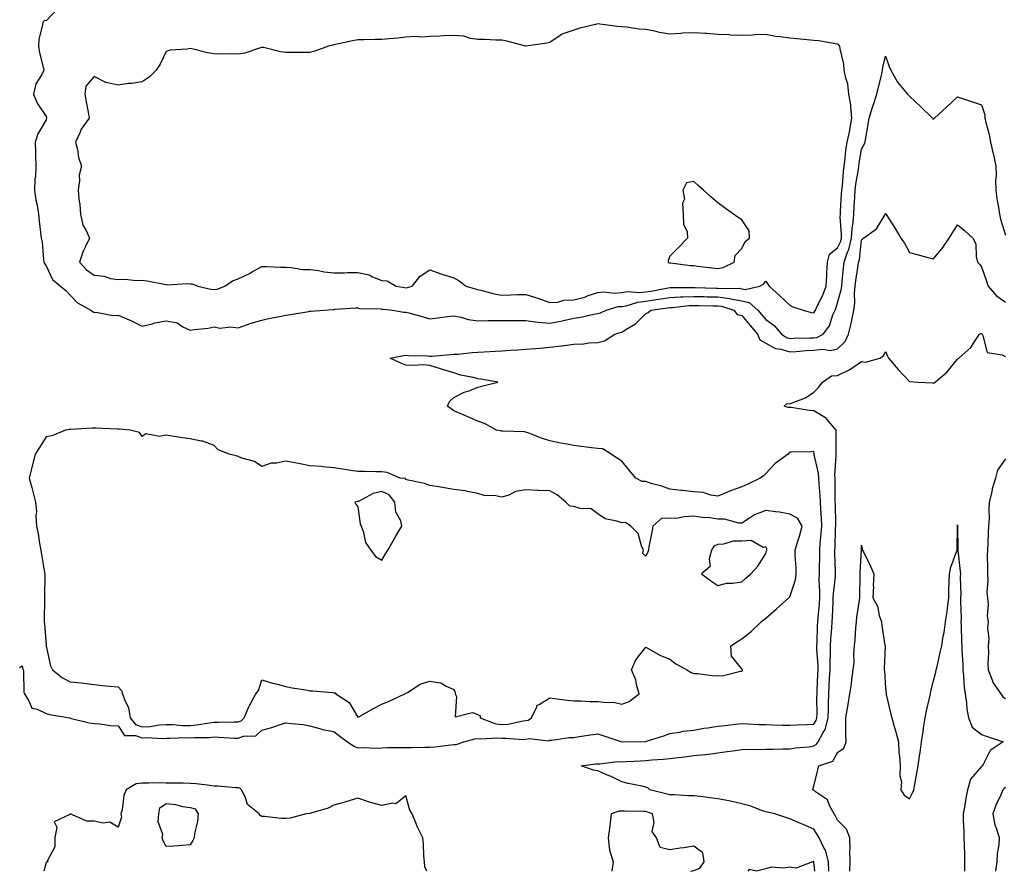
# Model space of a CAD drawing. Units: inches. Extents: x 915683 to 918323, y 7250378 to 7253018.
# Drawn here: x 917287 to 917698, y 7250378 to 7250733 of the extents above; entities that cross this region are included whole.
import ezdxf

# ---------------------------------------------------------------- set-up
doc = ezdxf.new("R2010")
doc.units = ezdxf.units.IN
doc.header["$MEASUREMENT"] = 0
doc.layers.add('Contour_91567250', color=7, linetype='Continuous', true_color=0xf63861)

msp = doc.modelspace()

# ---------------------------------------------------------------- linework, layer by layer
at = {"layer": 'Contour_91567250'}
for points in [[(917302.68, 7250737.29, 3281), (917298.05, 7250732.55, 3281), (917297.35, 7250732.62, 3281), (917296.64, 7250731.92, 3281), (917296.45, 7250730.32, 3281), (917295.08, 7250724.89, 3281), (917294.82, 7250721.92, 3281), (917295.27, 7250719.14, 3281), (917296.79, 7250713.18, 3281), (917297.03, 7250711.92, 3281), (917296.2, 7250710.07, 3281), (917293.76, 7250706.21, 3281), (917292.82, 7250701.92, 3281), (917294.29, 7250698.16, 3281), (917298.05, 7250692.56, 3281), (917298.18, 7250692.05, 3281), (917298.21, 7250691.92, 3281), (917298.17, 7250691.79, 3281), (917298.05, 7250691.22, 3281), (917294.58, 7250685.39, 3281), (917293.52, 7250681.92, 3281), (917293.67, 7250677.54, 3281), (917293.64, 7250676.32, 3281), (917293.77, 7250671.92, 3281), (917293.58, 7250667.46, 3281), (917293.41, 7250666.57, 3281), (917293.27, 7250661.92, 3281), (917293.82, 7250657.69, 3281), (917294.29, 7250655.68, 3281), (917294.88, 7250651.92, 3281), (917295.15, 7250649.02, 3281), (917295.77, 7250644.2, 3281), (917296, 7250641.92, 3281), (917296.34, 7250640.2, 3281), (917296.98, 7250632.99, 3281), (917297.15, 7250631.92, 3281), (917297.4, 7250631.28, 3281), (917298.05, 7250630.33, 3281), (917300.76, 7250624.63, 3281), (917304.09, 7250621.92, 3281), (917306.28, 7250620.14, 3281), (917308.05, 7250618.15, 3281), (917311.08, 7250614.95, 3281), (917316.63, 7250611.92, 3281), (917317.47, 7250611.34, 3281), (917318.05, 7250610.9, 3281), (917318.93, 7250611.04, 3281), (917325.81, 7250609.68, 3281), (917328.05, 7250609.87, 3281), (917331.76, 7250608.22, 3281), (917333.6, 7250607.47, 3281), (917338.05, 7250605.16, 3281), (917342.33, 7250606.2, 3281), (917343.37, 7250606.61, 3281), (917348.05, 7250607.38, 3281), (917352.74, 7250606.61, 3281), (917355.05, 7250604.93, 3281), (917358.05, 7250603.5, 3281), (917359.95, 7250603.82, 3281), (917365.56, 7250604.41, 3281), (917368.05, 7250604.88, 3281), (917370.45, 7250604.32, 3281), (917375.01, 7250604.96, 3281), (917378.05, 7250604.58, 3281), (917382, 7250605.87, 3281), (917383.55, 7250606.42, 3281), (917388.05, 7250607.75, 3281), (917391.43, 7250608.54, 3281), (917395.34, 7250609.21, 3281), (917398.05, 7250609.77, 3281), (917399.87, 7250610.09, 3281), (917407.52, 7250611.38, 3281), (917408.05, 7250611.48, 3281), (917408.48, 7250611.49, 3281), (917413.94, 7250611.92, 3281), (917417.75, 7250612.21, 3281), (917418.05, 7250612.23, 3281), (917418.37, 7250612.24, 3281), (917427.14, 7250612.84, 3281), (917428.05, 7250612.85, 3281), (917428.75, 7250612.62, 3281), (917437.54, 7250612.44, 3281), (917438.05, 7250612.33, 3281), (917438.41, 7250612.28, 3281), (917442.5, 7250611.92, 3281), (917447.22, 7250611.09, 3281), (917448.05, 7250611.07, 3281), (917449.22, 7250610.75, 3281), (917455.21, 7250609.08, 3281), (917458.05, 7250608.31, 3281), (917461.3, 7250608.67, 3281), (917465.39, 7250609.25, 3281), (917468.05, 7250609.58, 3281), (917470.96, 7250609.01, 3281), (917474.16, 7250608.03, 3281), (917478.05, 7250607.47, 3281), (917482.41, 7250607.56, 3281), (917483.65, 7250607.53, 3281), (917488.05, 7250607.61, 3281), (917492.32, 7250607.65, 3281), (917493.69, 7250607.55, 3281), (917498.05, 7250607.59, 3281), (917503.02, 7250606.89, 3281), (917503.08, 7250606.89, 3281), (917508.05, 7250606.41, 3281), (917512.68, 7250607.29, 3281), (917513.73, 7250607.6, 3281), (917518.05, 7250608.58, 3281), (917520.98, 7250608.99, 3281), (917526.33, 7250610.2, 3281), (917528.05, 7250610.47, 3281), (917529.14, 7250610.84, 3281), (917531.49, 7250611.92, 3281), (917536.6, 7250613.37, 3281), (917538.05, 7250613.47, 3281), (917539.88, 7250613.76, 3281), (917544.72, 7250615.25, 3281), (917548.05, 7250615.6, 3281), (917552.4, 7250616.27, 3281), (917553.55, 7250616.42, 3281), (917558.05, 7250617.14, 3281), (917562.57, 7250617.4, 3281), (917563.52, 7250617.4, 3281), (917568.05, 7250617.62, 3281), (917572.44, 7250617.54, 3281), (917573.63, 7250617.5, 3281), (917578.05, 7250617.41, 3281), (917582.9, 7250616.77, 3281), (917583.33, 7250616.64, 3281), (917588.05, 7250615.79, 3281), (917591.22, 7250615.09, 3281), (917594.71, 7250611.92, 3281), (917596.26, 7250610.13, 3281), (917598.05, 7250608, 3281), (917601.58, 7250605.45, 3281), (917604.57, 7250601.92, 3281), (917606.69, 7250600.55, 3281), (917608.05, 7250600.13, 3281), (917609.73, 7250600.23, 3281), (917616.42, 7250600.29, 3281), (917618.05, 7250600.38, 3281), (917619.43, 7250600.53, 3281), (917622.06, 7250601.92, 3281), (917624.6, 7250605.37, 3281), (917626.09, 7250609.97, 3281), (917626.98, 7250611.92, 3281), (917627.32, 7250612.65, 3281), (917628.05, 7250614.96, 3281), (917629.57, 7250620.4, 3281), (917629.73, 7250621.92, 3281), (917629.95, 7250623.82, 3281), (917630.47, 7250629.5, 3281), (917630.78, 7250631.92, 3281), (917632.21, 7250636.09, 3281), (917632.74, 7250637.23, 3281), (917633.88, 7250641.92, 3281), (917634.07, 7250645.9, 3281), (917634.52, 7250648.38, 3281), (917634.73, 7250651.92, 3281), (917634.91, 7250655.05, 3281), (917635.16, 7250659.03, 3281), (917635.33, 7250661.92, 3281), (917635.63, 7250664.34, 3281), (917636.67, 7250670.54, 3281), (917636.85, 7250671.92, 3281), (917636.99, 7250672.98, 3281), (917638.05, 7250678.98, 3281), (917639.04, 7250680.92, 3281), (917639.49, 7250681.92, 3281), (917639.8, 7250683.67, 3281), (917640.75, 7250689.22, 3281), (917641.22, 7250691.92, 3281), (917642.61, 7250696.47, 3281), (917642.79, 7250697.18, 3281), (917644.4, 7250701.92, 3281), (917645.1, 7250704.87, 3281), (917646.4, 7250710.27, 3281), (917646.8, 7250711.92, 3281), (917646.95, 7250713.02, 3281), (917648.05, 7250717.73, 3281), (917649.59, 7250713.45, 3281), (917650.19, 7250711.92, 3281), (917653.03, 7250706.94, 3281), (917653.05, 7250706.91, 3281), (917657.21, 7250701.92, 3281), (917657.63, 7250701.5, 3281), (917658.05, 7250701.1, 3281), (917662.72, 7250696.6, 3281), (917667.63, 7250691.92, 3281), (917667.78, 7250691.65, 3281), (917668.05, 7250691.53, 3281), (917668.25, 7250691.71, 3281), (917668.48, 7250691.92, 3281), (917673.45, 7250696.52, 3281), (917678.05, 7250700.83, 3281), (917679.71, 7250700.26, 3281), (917684.73, 7250698.6, 3281), (917688.05, 7250697.44, 3281), (917689.42, 7250693.29, 3281), (917689.45, 7250691.92, 3281), (917689.84, 7250690.13, 3281), (917691.2, 7250685.07, 3281), (917691.81, 7250681.92, 3281), (917692.9, 7250677.07, 3281), (917692.96, 7250676.83, 3281), (917694.03, 7250671.92, 3281), (917694.1, 7250667.97, 3281), (917693.92, 7250666.05, 3281), (917693.99, 7250661.92, 3281), (917694.48, 7250658.35, 3281), (917695.1, 7250654.88, 3281), (917695.53, 7250651.92, 3281), (917695.97, 7250649.84, 3281), (917698.05, 7250643.1, 3281)], [(917287.02, 7250462.95, 3280), (917288.05, 7250463.64, 3280), (917288.4, 7250462.27, 3280), (917288.46, 7250461.92, 3280), (917288.6, 7250461.37, 3280), (917288.7, 7250452.57, 3280), (917289, 7250451.92, 3280), (917290.87, 7250449.1, 3280), (917292.08, 7250445.95, 3280), (917294.36, 7250445.61, 3280), (917298.05, 7250443.79, 3280), (917299.47, 7250443.34, 3280), (917307.98, 7250441.92, 3280), (917308.03, 7250441.9, 3280), (917308.05, 7250441.9, 3280), (917308.07, 7250441.89, 3280), (917316, 7250439.87, 3280), (917318.05, 7250439.63, 3280), (917320.5, 7250439.47, 3280), (917324.88, 7250438.75, 3280), (917328.05, 7250438.58, 3280), (917330.69, 7250434.56, 3280), (917335.34, 7250434.63, 3280), (917338.05, 7250433.63, 3280), (917339.84, 7250433.72, 3280), (917346.59, 7250433.38, 3280), (917348.05, 7250433.46, 3280), (917349.57, 7250433.44, 3280), (917356.25, 7250433.72, 3280), (917358.05, 7250433.69, 3280), (917359.98, 7250433.84, 3280), (917366.14, 7250433.83, 3280), (917368.05, 7250434.02, 3280), (917370.11, 7250433.97, 3280), (917376.46, 7250433.51, 3280), (917378.05, 7250433.47, 3280), (917380.4, 7250434.27, 3280), (917385.45, 7250434.52, 3280), (917388.05, 7250436.77, 3280), (917392.1, 7250437.87, 3280), (917395.14, 7250439.02, 3280), (917398.05, 7250439.95, 3280), (917400.37, 7250439.6, 3280), (917405.25, 7250439.12, 3280), (917408.05, 7250438.64, 3280), (917412.56, 7250437.41, 3280), (917413.24, 7250437.11, 3280), (917418.05, 7250436.29, 3280), (917420.44, 7250434.31, 3280), (917423.75, 7250431.92, 3280), (917426.27, 7250430.14, 3280), (917428.05, 7250429.53, 3280), (917430.35, 7250429.62, 3280), (917435.51, 7250429.38, 3280), (917438.05, 7250429.46, 3280), (917440.44, 7250429.54, 3280), (917445.69, 7250429.56, 3280), (917448.05, 7250429.63, 3280), (917450.36, 7250429.62, 3280), (917455.89, 7250429.75, 3280), (917458.05, 7250429.74, 3280), (917460.07, 7250429.9, 3280), (917466.82, 7250430.69, 3280), (917468.05, 7250430.8, 3280), (917469.05, 7250430.92, 3280), (917472.14, 7250431.92, 3280), (917476.76, 7250433.21, 3280), (917478.05, 7250433.4, 3280), (917479.29, 7250433.15, 3280), (917486.32, 7250433.66, 3280), (917488.05, 7250433.43, 3280), (917489.68, 7250433.54, 3280), (917496.97, 7250433, 3280), (917498.05, 7250433.1, 3280), (917499.52, 7250433.39, 3280), (917507.52, 7250432.45, 3280), (917508.05, 7250432.69, 3280), (917508.84, 7250432.71, 3280), (917516.16, 7250433.81, 3280), (917518.05, 7250433.84, 3280), (917520.25, 7250434.12, 3280), (917525.06, 7250434.91, 3280), (917528.05, 7250435.25, 3280), (917530.61, 7250434.48, 3280), (917538.05, 7250431.92, 3280), (917547.84, 7250432.13, 3280), (917548.05, 7250432.14, 3280), (917548.39, 7250432.26, 3280), (917555.52, 7250434.45, 3280), (917558.05, 7250435.45, 3280), (917562.14, 7250436.01, 3280), (917563.58, 7250436.38, 3280), (917568.05, 7250436.86, 3280), (917572.31, 7250437.66, 3280), (917573.97, 7250437.84, 3280), (917578.05, 7250438.51, 3280), (917581.13, 7250438.84, 3280), (917585.46, 7250439.32, 3280), (917588.05, 7250439.62, 3280), (917590.46, 7250439.51, 3280), (917595.39, 7250439.25, 3280), (917598.05, 7250439.15, 3280), (917600.86, 7250439.11, 3280), (917605.03, 7250438.9, 3280), (917608.05, 7250438.85, 3280), (917610.96, 7250439.01, 3280), (917615.25, 7250439.13, 3280), (917618.05, 7250439.26, 3280), (917619.14, 7250440.83, 3280), (917619.42, 7250441.92, 3280), (917619.45, 7250443.32, 3280), (917619.41, 7250450.56, 3280), (917619.44, 7250451.92, 3280), (917619.51, 7250453.38, 3280), (917619.78, 7250460.18, 3280), (917619.87, 7250461.92, 3280), (917619.87, 7250463.74, 3280), (917619.42, 7250470.55, 3280), (917619.41, 7250471.92, 3280), (917619.49, 7250473.36, 3280), (917619.66, 7250480.31, 3280), (917619.75, 7250481.92, 3280), (917619.87, 7250483.75, 3280), (917620.43, 7250489.55, 3280), (917620.57, 7250491.92, 3280), (917620.65, 7250494.52, 3280), (917620.35, 7250499.62, 3280), (917620.43, 7250501.92, 3280), (917620.43, 7250504.3, 3280), (917620.64, 7250509.32, 3280), (917620.65, 7250511.92, 3280), (917620.82, 7250514.69, 3280), (917621.2, 7250518.77, 3280), (917621.39, 7250521.92, 3280), (917621.28, 7250525.14, 3280), (917621.04, 7250528.92, 3280), (917620.93, 7250531.92, 3280), (917620.81, 7250534.67, 3280), (917620.34, 7250539.63, 3280), (917620.23, 7250541.92, 3280), (917620.08, 7250543.95, 3280), (917618.3, 7250551.67, 3280), (917618.26, 7250552.13, 3280), (917618.05, 7250552.91, 3280), (917617.15, 7250552.83, 3280), (917608.84, 7250552.7, 3280), (917608.05, 7250552.65, 3280), (917607.72, 7250552.25, 3280), (917607.39, 7250551.92, 3280), (917601.93, 7250548.04, 3280), (917598.05, 7250543.85, 3280), (917597.09, 7250542.89, 3280), (917595.68, 7250541.92, 3280), (917590.64, 7250539.33, 3280), (917588.05, 7250538.25, 3280), (917583.42, 7250536.55, 3280), (917582.14, 7250536.01, 3280), (917578.05, 7250534.38, 3280), (917575.22, 7250534.75, 3280), (917572.02, 7250535.89, 3280), (917568.05, 7250536.2, 3280), (917563.27, 7250536.7, 3280), (917562.85, 7250536.72, 3280), (917558.05, 7250537.26, 3280), (917554.7, 7250538.57, 3280), (917550.25, 7250539.71, 3280), (917548.05, 7250540.43, 3280), (917546.61, 7250540.48, 3280), (917543.94, 7250541.92, 3280), (917541.24, 7250545.11, 3280), (917538.05, 7250548.89, 3280), (917536.22, 7250550.08, 3280), (917533.6, 7250551.92, 3280), (917530.21, 7250554.08, 3280), (917528.05, 7250554.23, 3280), (917525.41, 7250554.57, 3280), (917521.18, 7250555.05, 3280), (917518.05, 7250555.45, 3280), (917513.66, 7250556.31, 3280), (917512.61, 7250556.47, 3280), (917508.05, 7250557.48, 3280), (917504.61, 7250558.48, 3280), (917499.32, 7250560.64, 3280), (917498.05, 7250561.09, 3280), (917497.3, 7250561.17, 3280), (917488.52, 7250561.44, 3280), (917488.05, 7250561.49, 3280), (917487.67, 7250561.54, 3280), (917485.76, 7250561.92, 3280), (917480.75, 7250564.63, 3280), (917478.05, 7250565.61, 3280), (917473.64, 7250567.51, 3280), (917471.61, 7250568.36, 3280), (917468.05, 7250569.87, 3280), (917466.9, 7250570.78, 3280), (917465.37, 7250571.92, 3280), (917466.21, 7250573.77, 3280), (917468.05, 7250575.43, 3280), (917472.29, 7250577.68, 3280), (917474.46, 7250578.33, 3280), (917478.05, 7250579.73, 3280), (917479.75, 7250580.22, 3280), (917486.31, 7250581.92, 3280), (917479.22, 7250583.08, 3280), (917478.05, 7250583.27, 3280), (917476.19, 7250583.78, 3280), (917470.87, 7250584.73, 3280), (917468.05, 7250585.72, 3280), (917463.32, 7250587.19, 3280), (917462.51, 7250587.46, 3280), (917458.05, 7250588.89, 3280), (917455.23, 7250589.1, 3280), (917451.12, 7250588.85, 3280), (917448.05, 7250589.03, 3280), (917445.87, 7250589.74, 3280), (917441.51, 7250591.92, 3280), (917447.02, 7250592.96, 3280), (917448.05, 7250593.09, 3280), (917449.07, 7250592.95, 3280), (917457.18, 7250592.79, 3280), (917458.05, 7250592.68, 3280), (917458.88, 7250592.75, 3280), (917466.56, 7250593.4, 3280), (917468.05, 7250593.52, 3280), (917469.73, 7250593.61, 3280), (917475.67, 7250594.3, 3280), (917478.05, 7250594.41, 3280), (917480.69, 7250594.57, 3280), (917485.21, 7250594.76, 3280), (917488.05, 7250594.94, 3280), (917491.31, 7250595.17, 3280), (917494.62, 7250595.35, 3280), (917498.05, 7250595.62, 3280), (917502.09, 7250595.95, 3280), (917503.91, 7250596.06, 3280), (917508.05, 7250596.43, 3280), (917512.95, 7250597.02, 3280), (917513.2, 7250597.08, 3280), (917518.05, 7250597.78, 3280), (917522.06, 7250597.92, 3280), (917524.39, 7250598.26, 3280), (917528.05, 7250598.41, 3280), (917530.88, 7250599.09, 3280), (917535.09, 7250601.92, 3280), (917537.44, 7250602.53, 3280), (917538.05, 7250602.77, 3280), (917540.4, 7250604.27, 3280), (917543.81, 7250606.16, 3280), (917548.05, 7250610.51, 3280), (917549.11, 7250610.87, 3280), (917550.18, 7250611.92, 3280), (917557.13, 7250612.84, 3280), (917558.05, 7250612.98, 3280), (917559.18, 7250613.05, 3280), (917566.17, 7250613.8, 3280), (917568.05, 7250613.89, 3280), (917569.98, 7250613.85, 3280), (917576.21, 7250613.76, 3280), (917578.05, 7250613.72, 3280), (917579.64, 7250613.51, 3280), (917584.8, 7250611.92, 3280), (917586.19, 7250610.06, 3280), (917588.05, 7250609.61, 3280), (917591.62, 7250605.49, 3280), (917594.63, 7250601.92, 3280), (917595.62, 7250599.49, 3280), (917598.05, 7250598.08, 3280), (917602.09, 7250595.96, 3280), (917604.3, 7250595.67, 3280), (917608.05, 7250594.51, 3280), (917610.8, 7250594.66, 3280), (917614.88, 7250595.09, 3280), (917618.05, 7250595.26, 3280), (917621.82, 7250595.7, 3280), (917624.92, 7250595.05, 3280), (917628.05, 7250595.83, 3280), (917631.14, 7250598.83, 3280), (917632.63, 7250601.92, 3280), (917633.64, 7250606.33, 3280), (917633.9, 7250607.77, 3280), (917634.78, 7250611.92, 3280), (917635.19, 7250614.77, 3280), (917635.05, 7250618.91, 3280), (917635.36, 7250621.92, 3280), (917635.65, 7250624.32, 3280), (917636.61, 7250630.47, 3280), (917636.79, 7250631.92, 3280), (917637.11, 7250632.86, 3280), (917638.05, 7250641.17, 3280), (917638.46, 7250641.51, 3280), (917638.89, 7250641.92, 3280), (917644.22, 7250645.75, 3280), (917647.86, 7250651.73, 3280), (917648, 7250651.92, 3280), (917648.05, 7250652.19, 3280), (917648.1, 7250651.98, 3280), (917648.13, 7250651.92, 3280), (917648.26, 7250651.71, 3280), (917652, 7250645.87, 3280), (917654.44, 7250641.92, 3280), (917655.89, 7250639.75, 3280), (917658.05, 7250635.95, 3280), (917661.17, 7250635.04, 3280), (917666.24, 7250633.73, 3280), (917668.05, 7250633.22, 3280), (917671.9, 7250638.07, 3280), (917674.49, 7250641.92, 3280), (917675.9, 7250644.07, 3280), (917678.05, 7250647.45, 3280), (917681.07, 7250644.95, 3280), (917684.43, 7250641.92, 3280), (917685.72, 7250639.59, 3280), (917685.78, 7250634.19, 3280), (917686.39, 7250631.92, 3280), (917687.13, 7250631, 3280), (917688.05, 7250630, 3280), (917690.1, 7250623.97, 3280), (917690.82, 7250621.92, 3280), (917694.11, 7250617.98, 3280), (917698.05, 7250615.24, 3280)], [(917624.44, 7250378, 3279), (917624.44, 7250378.31, 3279), (917624.24, 7250381.92, 3279), (917622.93, 7250386.79, 3279), (917622.48, 7250387.49, 3279), (917620.3, 7250391.92, 3279), (917619.51, 7250393.38, 3279), (917618.05, 7250395.52, 3279), (917613.64, 7250397.51, 3279), (917611.6, 7250398.37, 3279), (917608.05, 7250399.91, 3279), (917606.5, 7250400.37, 3279), (917601.81, 7250401.92, 3279), (917598.82, 7250402.69, 3279), (917598.05, 7250402.8, 3279), (917596.76, 7250403.21, 3279), (917591.43, 7250405.3, 3279), (917588.05, 7250406.18, 3279), (917583.36, 7250407.23, 3279), (917582.63, 7250407.34, 3279), (917578.05, 7250408.26, 3279), (917574.8, 7250408.68, 3279), (917570.83, 7250409.14, 3279), (917568.05, 7250409.49, 3279), (917565.59, 7250409.46, 3279), (917560.09, 7250409.88, 3279), (917558.05, 7250409.85, 3279), (917556.47, 7250410.35, 3279), (917549.75, 7250411.92, 3279), (917548.89, 7250412.76, 3279), (917548.05, 7250413.13, 3279), (917546.49, 7250413.47, 3279), (917540.77, 7250414.64, 3279), (917538.05, 7250415.26, 3279), (917533.62, 7250417.49, 3279), (917531.73, 7250418.24, 3279), (917528.05, 7250419.85, 3279), (917526.27, 7250420.14, 3279), (917521.12, 7250421.92, 3279), (917527.24, 7250422.73, 3279), (917528.05, 7250422.85, 3279), (917528.91, 7250422.78, 3279), (917536.21, 7250423.76, 3279), (917538.05, 7250423.66, 3279), (917539.86, 7250423.73, 3279), (917545.87, 7250424.1, 3279), (917548.05, 7250424.19, 3279), (917550.57, 7250424.45, 3279), (917555.29, 7250424.68, 3279), (917558.05, 7250425.02, 3279), (917561.59, 7250425.46, 3279), (917564.29, 7250425.68, 3279), (917568.05, 7250426.2, 3279), (917572.83, 7250426.7, 3279), (917573.27, 7250426.7, 3279), (917578.05, 7250427.34, 3279), (917582.03, 7250427.94, 3279), (917584.36, 7250428.23, 3279), (917588.05, 7250428.76, 3279), (917591.04, 7250428.93, 3279), (917594.93, 7250428.8, 3279), (917598.05, 7250428.95, 3279), (917601.04, 7250428.93, 3279), (917605.14, 7250429.01, 3279), (917608.05, 7250428.98, 3279), (917610.5, 7250429.47, 3279), (917616.06, 7250429.94, 3279), (917618.05, 7250430.26, 3279), (917619.11, 7250430.87, 3279), (917619.87, 7250431.92, 3279), (917621.96, 7250435.84, 3279), (917622.85, 7250437.12, 3279), (917624.1, 7250441.92, 3279), (917624.17, 7250445.8, 3279), (917624.27, 7250448.14, 3279), (917624.34, 7250451.92, 3279), (917624.51, 7250455.46, 3279), (917624.7, 7250458.57, 3279), (917624.86, 7250461.92, 3279), (917624.86, 7250465.11, 3279), (917625.12, 7250468.99, 3279), (917625.12, 7250471.92, 3279), (917625.26, 7250474.7, 3279), (917625.67, 7250479.54, 3279), (917625.8, 7250481.92, 3279), (917625.94, 7250484.03, 3279), (917626.12, 7250490, 3279), (917626.24, 7250491.92, 3279), (917626.29, 7250493.68, 3279), (917627.18, 7250501.05, 3279), (917627.21, 7250501.92, 3279), (917627.21, 7250502.76, 3279), (917626.9, 7250510.77, 3279), (917626.9, 7250511.92, 3279), (917626.97, 7250513, 3279), (917627.21, 7250521.08, 3279), (917627.26, 7250521.92, 3279), (917627.22, 7250522.74, 3279), (917627.12, 7250530.98, 3279), (917627.08, 7250531.92, 3279), (917627.03, 7250532.94, 3279), (917627.05, 7250540.92, 3279), (917627.01, 7250541.92, 3279), (917626.93, 7250543.04, 3279), (917627.48, 7250551.35, 3279), (917627.43, 7250551.92, 3279), (917627.36, 7250552.61, 3279), (917627.48, 7250561.35, 3279), (917627.4, 7250561.92, 3279), (917623.5, 7250566.47, 3279), (917623.1, 7250566.97, 3279), (917622.92, 7250567.06, 3279), (917618.05, 7250569.89, 3279), (917616.13, 7250570.01, 3279), (917608.69, 7250571.28, 3279), (917608.05, 7250571.32, 3279), (917607.38, 7250571.25, 3279), (917605.73, 7250571.92, 3279), (917607, 7250572.96, 3279), (917608.05, 7250572.83, 3279), (917609.74, 7250573.61, 3279), (917614.63, 7250575.34, 3279), (917618.05, 7250577.72, 3279), (917620.14, 7250579.83, 3279), (917621.79, 7250581.92, 3279), (917625.47, 7250584.5, 3279), (917628.05, 7250584.62, 3279), (917632.91, 7250587.07, 3279), (917633.91, 7250587.78, 3279), (917638.05, 7250590.55, 3279), (917639.69, 7250590.28, 3279), (917645.68, 7250591.92, 3279), (917647.11, 7250592.87, 3279), (917648.05, 7250594.64, 3279), (917648.89, 7250592.77, 3279), (917649.19, 7250591.92, 3279), (917653.31, 7250587.18, 3279), (917658.05, 7250582.1, 3279), (917658.25, 7250582.12, 3279), (917661.53, 7250581.92, 3279), (917667.67, 7250581.54, 3279), (917668.05, 7250581.39, 3279), (917668.33, 7250581.64, 3279), (917668.72, 7250581.92, 3279), (917673.73, 7250586.24, 3279), (917678.05, 7250591.51, 3279), (917678.26, 7250591.71, 3279), (917678.62, 7250591.92, 3279), (917683.63, 7250596.34, 3279), (917685.46, 7250599.33, 3279), (917687.24, 7250601.92, 3279), (917687.8, 7250602.17, 3279), (917688.05, 7250602.18, 3279), (917688.18, 7250602.05, 3279), (917688.27, 7250601.92, 3279), (917688.6, 7250601.37, 3279), (917690.38, 7250594.25, 3279), (917696.7, 7250593.27, 3279), (917698.05, 7250592.56, 3279)], [(917698.05, 7250549.87, 3279), (917694.73, 7250545.24, 3279), (917693.87, 7250541.92, 3279), (917692.51, 7250537.46, 3279), (917692.28, 7250536.15, 3279), (917691.21, 7250531.92, 3279), (917691.05, 7250528.91, 3279), (917691.15, 7250525.02, 3279), (917691, 7250521.92, 3279), (917690.74, 7250519.23, 3279), (917690.72, 7250514.59, 3279), (917690.5, 7250511.92, 3279), (917690.38, 7250509.6, 3279), (917690.58, 7250504.45, 3279), (917690.47, 7250501.92, 3279), (917690.67, 7250499.29, 3279), (917690.29, 7250494.16, 3279), (917690.53, 7250491.92, 3279), (917690.79, 7250489.19, 3279), (917690.41, 7250484.28, 3279), (917690.74, 7250481.92, 3279), (917690.49, 7250479.48, 3279), (917691.06, 7250474.93, 3279), (917690.85, 7250471.92, 3279), (917690.97, 7250469, 3279), (917690.68, 7250464.55, 3279), (917690.81, 7250461.92, 3279), (917692.59, 7250457.38, 3279), (917692.76, 7250456.63, 3279), (917696.04, 7250451.92, 3279), (917696.87, 7250450.74, 3279), (917698.05, 7250449.97, 3279)], [(917633.14, 7250378, 3278), (917633.23, 7250381.92, 3278), (917633.17, 7250386.8, 3278), (917633.2, 7250387.07, 3278), (917633.13, 7250391.92, 3278), (917631.75, 7250395.62, 3278), (917628.05, 7250399.32, 3278), (917627.18, 7250401.05, 3278), (917626.62, 7250401.92, 3278), (917624.79, 7250405.17, 3278), (917623.87, 7250407.74, 3278), (917618.84, 7250411.14, 3278), (917618.05, 7250411.75, 3278), (917617.93, 7250411.8, 3278), (917617.63, 7250411.92, 3278), (917617.73, 7250412.23, 3278), (917618.05, 7250413.52, 3278), (917619.72, 7250420.25, 3278), (917620.25, 7250421.92, 3278), (917626.05, 7250423.92, 3278), (917628.05, 7250427.56, 3278), (917630.63, 7250429.34, 3278), (917631.53, 7250431.92, 3278), (917631.48, 7250435.35, 3278), (917631.49, 7250438.48, 3278), (917631.45, 7250441.92, 3278), (917632.11, 7250445.98, 3278), (917632.41, 7250447.56, 3278), (917633.08, 7250451.92, 3278), (917633.8, 7250456.18, 3278), (917633.95, 7250457.82, 3278), (917634.56, 7250461.92, 3278), (917634.89, 7250465.08, 3278), (917634.82, 7250468.69, 3278), (917635.09, 7250471.92, 3278), (917635.41, 7250474.56, 3278), (917635.59, 7250479.46, 3278), (917635.85, 7250481.92, 3278), (917636.06, 7250483.91, 3278), (917637.13, 7250491, 3278), (917637.23, 7250491.92, 3278), (917637.33, 7250492.63, 3278), (917637.38, 7250501.26, 3278), (917637.45, 7250501.92, 3278), (917637.45, 7250502.52, 3278), (917638, 7250511.87, 3278), (917638, 7250511.92, 3278), (917638, 7250511.97, 3278), (917638.05, 7250513.99, 3278), (917638.3, 7250512.17, 3278), (917638.47, 7250511.92, 3278), (917638.85, 7250511.13, 3278), (917641.63, 7250505.5, 3278), (917643.19, 7250501.92, 3278), (917642.92, 7250497.05, 3278), (917642.93, 7250496.8, 3278), (917642.71, 7250491.92, 3278), (917644.65, 7250488.52, 3278), (917645.34, 7250484.63, 3278), (917646.27, 7250481.92, 3278), (917646.49, 7250480.37, 3278), (917647.77, 7250472.2, 3278), (917647.81, 7250471.92, 3278), (917647.8, 7250471.67, 3278), (917647.45, 7250462.52, 3278), (917647.42, 7250461.92, 3278), (917647.51, 7250461.38, 3278), (917648.05, 7250454.46, 3278), (917648.26, 7250452.13, 3278), (917648.27, 7250451.92, 3278), (917648.34, 7250451.63, 3278), (917650.14, 7250444.01, 3278), (917650.65, 7250441.92, 3278), (917651.63, 7250438.34, 3278), (917652.31, 7250436.18, 3278), (917653.36, 7250431.92, 3278), (917653.61, 7250427.48, 3278), (917653.86, 7250426.12, 3278), (917654.15, 7250421.92, 3278), (917653.98, 7250417.85, 3278), (917654.63, 7250415.34, 3278), (917654.36, 7250411.92, 3278), (917655.84, 7250409.71, 3278), (917658.05, 7250408.22, 3278), (917659.28, 7250410.69, 3278), (917659.87, 7250411.92, 3278), (917660.24, 7250414.12, 3278), (917661.12, 7250418.85, 3278), (917661.6, 7250421.92, 3278), (917662.2, 7250426.06, 3278), (917662.45, 7250427.52, 3278), (917663.04, 7250431.92, 3278), (917663.72, 7250436.25, 3278), (917663.88, 7250437.75, 3278), (917664.49, 7250441.92, 3278), (917665.12, 7250444.85, 3278), (917666.31, 7250450.18, 3278), (917666.69, 7250451.92, 3278), (917666.88, 7250453.08, 3278), (917668.05, 7250457.38, 3278), (917668.94, 7250461.03, 3278), (917669.14, 7250461.92, 3278), (917669.5, 7250463.37, 3278), (917670.75, 7250469.22, 3278), (917671.47, 7250471.92, 3278), (917672.08, 7250475.95, 3278), (917672.43, 7250477.54, 3278), (917673.01, 7250481.92, 3278), (917673.66, 7250486.31, 3278), (917673.8, 7250487.66, 3278), (917674.37, 7250491.92, 3278), (917674.42, 7250495.55, 3278), (917674.6, 7250498.46, 3278), (917674.63, 7250501.92, 3278), (917675.25, 7250504.72, 3278), (917677.77, 7250511.64, 3278), (917677.85, 7250511.92, 3278), (917677.86, 7250512.12, 3278), (917677.95, 7250521.82, 3278), (917677.96, 7250521.92, 3278), (917677.97, 7250522, 3278), (917678.05, 7250522.43, 3278), (917678.08, 7250521.95, 3278), (917678.08, 7250521.89, 3278), (917678.11, 7250511.98, 3278), (917678.11, 7250511.92, 3278), (917678.11, 7250511.85, 3278), (917679.16, 7250503.02, 3278), (917679.27, 7250501.92, 3278), (917679.19, 7250500.78, 3278), (917679.36, 7250493.23, 3278), (917679.29, 7250491.92, 3278), (917679.25, 7250490.72, 3278), (917679.48, 7250483.35, 3278), (917679.44, 7250481.92, 3278), (917679.56, 7250480.42, 3278), (917679.67, 7250473.54, 3278), (917679.81, 7250471.92, 3278), (917679.81, 7250470.16, 3278), (917680.27, 7250464.14, 3278), (917680.26, 7250461.92, 3278), (917680.55, 7250459.42, 3278), (917680.82, 7250454.68, 3278), (917681.18, 7250451.92, 3278), (917681.76, 7250448.22, 3278), (917681.91, 7250445.78, 3278), (917682.64, 7250441.92, 3278), (917684.19, 7250438.06, 3278), (917688.05, 7250434.99, 3278), (917690.32, 7250434.19, 3278), (917697.01, 7250431.92, 3278), (917691.68, 7250428.3, 3278), (917688.69, 7250422.55, 3278), (917688.27, 7250421.92, 3278), (917688.14, 7250421.83, 3278), (917688.05, 7250421.73, 3278), (917683.5, 7250416.46, 3278), (917682.12, 7250411.92, 3278), (917681.42, 7250408.54, 3278), (917680.92, 7250404.79, 3278), (917680.4, 7250401.92, 3278), (917680.41, 7250399.56, 3278), (917680.61, 7250394.48, 3278), (917680.62, 7250391.92, 3278), (917680.74, 7250389.23, 3278), (917680.88, 7250384.74, 3278), (917681, 7250381.92, 3278), (917680.9, 7250379.07, 3278), (917680.92, 7250378, 3278)], [(917456.73, 7250378, 3280), (917455.98, 7250379.85, 3280), (917455.81, 7250381.92, 3280), (917455.51, 7250384.46, 3280), (917455.45, 7250389.31, 3280), (917455.05, 7250391.92, 3280), (917452.81, 7250396.68, 3280), (917452.51, 7250397.46, 3280), (917450.66, 7250401.92, 3280), (917449.66, 7250403.53, 3280), (917448.05, 7250409.43, 3280), (917443.87, 7250406.11, 3280), (917442.54, 7250406.41, 3280), (917438.05, 7250405.45, 3280), (917433.24, 7250406.73, 3280), (917432.92, 7250406.79, 3280), (917428.05, 7250408.42, 3280), (917423.05, 7250406.91, 3280), (917423.04, 7250406.91, 3280), (917418.05, 7250405.53, 3280), (917415.65, 7250404.31, 3280), (917408.42, 7250402.29, 3280), (917408.05, 7250402.15, 3280), (917407.84, 7250402.13, 3280), (917406.47, 7250401.92, 3280), (917399.79, 7250400.18, 3280), (917398.05, 7250399.94, 3280), (917396.07, 7250399.94, 3280), (917389.15, 7250400.83, 3280), (917388.05, 7250400.82, 3280), (917387.35, 7250401.23, 3280), (917386.9, 7250401.92, 3280), (917381.97, 7250405.84, 3280), (917380.97, 7250409, 3280), (917379.46, 7250411.92, 3280), (917378.75, 7250412.62, 3280), (917378.05, 7250412.79, 3280), (917377.14, 7250412.84, 3280), (917369.57, 7250413.44, 3280), (917368.05, 7250413.52, 3280), (917366.27, 7250413.7, 3280), (917360.55, 7250414.42, 3280), (917358.05, 7250414.65, 3280), (917355.23, 7250414.74, 3280), (917350.85, 7250414.72, 3280), (917348.05, 7250414.8, 3280), (917345.12, 7250414.85, 3280), (917340.84, 7250414.71, 3280), (917338.05, 7250414.76, 3280), (917335.57, 7250414.4, 3280), (917331.39, 7250411.92, 3280), (917330.45, 7250409.53, 3280), (917329.7, 7250403.57, 3280), (917329.26, 7250401.92, 3280), (917329.43, 7250400.54, 3280), (917328.05, 7250396.41, 3280), (917324.66, 7250398.53, 3280), (917321.87, 7250398.1, 3280), (917318.05, 7250398.93, 3280), (917314.96, 7250398.83, 3280), (917308.07, 7250401.9, 3280), (917308.05, 7250401.89, 3280), (917307.88, 7250401.74, 3280), (917301.4, 7250398.57, 3280), (917302.5, 7250396.37, 3280), (917301.71, 7250391.92, 3280), (917301.74, 7250388.24, 3280), (917298.65, 7250382.52, 3280), (917298.66, 7250381.92, 3280), (917298.21, 7250381.76, 3280), (917298.05, 7250381.62, 3280), (917297.05, 7250378, 3280)], [(917698.05, 7250412.97, 3279), (917697.44, 7250412.53, 3279), (917696.86, 7250411.92, 3279), (917696.01, 7250409.88, 3279), (917694.18, 7250405.8, 3279), (917692.76, 7250401.92, 3279), (917693.51, 7250397.38, 3279), (917694.31, 7250395.66, 3279), (917695.35, 7250391.92, 3279), (917695.23, 7250389.1, 3279), (917694.54, 7250385.43, 3279), (917694.42, 7250381.92, 3279), (917693.83, 7250378, 3279)], [(917566.68, 7250378, 3280), (917568.05, 7250378.27, 3280), (917570.65, 7250379.32, 3280), (917572.36, 7250381.92, 3280), (917571.82, 7250385.69, 3280), (917568.05, 7250388.46, 3280), (917563.98, 7250387.85, 3280), (917562.38, 7250387.59, 3280), (917558.05, 7250386.97, 3280), (917554.01, 7250387.89, 3280), (917552.51, 7250391.92, 3280), (917550.72, 7250394.59, 3280), (917551.58, 7250398.39, 3280), (917550.87, 7250401.92, 3280), (917548.79, 7250402.66, 3280), (917548.05, 7250402.87, 3280), (917547.06, 7250402.91, 3280), (917539.21, 7250403.08, 3280), (917538.05, 7250403.13, 3280), (917536.9, 7250403.07, 3280), (917533.65, 7250401.92, 3280), (917533.05, 7250396.92, 3280), (917532.31, 7250391.92, 3280), (917532.98, 7250387, 3280), (917532.94, 7250386.81, 3280), (917534.41, 7250381.92, 3280), (917533.97, 7250378, 3280)], [(917618.59, 7250378, 3280), (917618.13, 7250381.84, 3280), (917618.12, 7250381.92, 3280), (917618.11, 7250381.98, 3280), (917618.05, 7250382.07, 3280), (917617.9, 7250382.07, 3280), (917617.63, 7250381.92, 3280), (917610.72, 7250379.25, 3280), (917608.05, 7250379.77, 3280), (917605.49, 7250379.35, 3280), (917600.26, 7250379.7, 3280), (917598.05, 7250379.08, 3280), (917594.21, 7250378.08, 3280), (917591.19, 7250378.78, 3280), (917590.59, 7250378, 3280)]]:
    msp.add_polyline3d(points, dxfattribs=at)
for points in [[(917618.05, 7250610.83, 3282), (917618.53, 7250611.43, 3282), (917618.75, 7250611.92, 3282), (917619.34, 7250613.21, 3282), (917621.84, 7250618.13, 3282), (917623.27, 7250621.92, 3282), (917623.48, 7250626.49, 3282), (917623.59, 7250627.46, 3282), (917623.82, 7250631.92, 3282), (917624.69, 7250635.28, 3282), (917628.05, 7250637.86, 3282), (917629.32, 7250640.64, 3282), (917629.64, 7250641.92, 3282), (917629.71, 7250643.58, 3282), (917629.16, 7250650.81, 3282), (917629.23, 7250651.92, 3282), (917629.3, 7250653.17, 3282), (917629.67, 7250660.3, 3282), (917629.76, 7250661.92, 3282), (917630, 7250663.86, 3282), (917630.48, 7250669.49, 3282), (917630.8, 7250671.92, 3282), (917631.2, 7250675.07, 3282), (917631.5, 7250678.47, 3282), (917631.98, 7250681.92, 3282), (917633.14, 7250686.83, 3282), (917633.15, 7250687.02, 3282), (917634.01, 7250691.92, 3282), (917633.48, 7250696.49, 3282), (917633.56, 7250697.43, 3282), (917632.73, 7250701.92, 3282), (917632.29, 7250706.17, 3282), (917631.4, 7250708.57, 3282), (917630.83, 7250711.92, 3282), (917630.61, 7250714.49, 3282), (917629.09, 7250720.88, 3282), (917628.97, 7250721.92, 3282), (917628.57, 7250722.45, 3282), (917628.05, 7250722.82, 3282), (917627.04, 7250722.94, 3282), (917620.24, 7250724.11, 3282), (917618.05, 7250724.33, 3282), (917615.4, 7250724.57, 3282), (917611.06, 7250724.93, 3282), (917608.05, 7250725.21, 3282), (917604.14, 7250725.83, 3282), (917602.14, 7250726.01, 3282), (917598.05, 7250726.77, 3282), (917593.32, 7250726.66, 3282), (917592.64, 7250726.51, 3282), (917588.05, 7250726.33, 3282), (917583.42, 7250726.55, 3282), (917582.75, 7250726.62, 3282), (917578.05, 7250726.81, 3282), (917573.3, 7250727.16, 3282), (917572.77, 7250727.2, 3282), (917568.05, 7250727.55, 3282), (917563.41, 7250727.28, 3282), (917562.73, 7250727.24, 3282), (917558.05, 7250726.96, 3282), (917553.74, 7250727.61, 3282), (917551.8, 7250728.16, 3282), (917548.05, 7250728.89, 3282), (917545.16, 7250729.03, 3282), (917540.11, 7250729.86, 3282), (917538.05, 7250729.99, 3282), (917536.24, 7250730.11, 3282), (917528.84, 7250731.13, 3282), (917528.05, 7250731.2, 3282), (917527.04, 7250730.91, 3282), (917520.54, 7250729.44, 3282), (917518.05, 7250728.64, 3282), (917513.09, 7250726.88, 3282), (917512.72, 7250726.59, 3282), (917508.05, 7250723.39, 3282), (917506.74, 7250723.24, 3282), (917498.05, 7250721.92, 3282), (917490.14, 7250724.01, 3282), (917488.05, 7250724.48, 3282), (917485.49, 7250724.48, 3282), (917480.86, 7250724.73, 3282), (917478.05, 7250724.74, 3282), (917474.91, 7250725.06, 3282), (917472.26, 7250726.14, 3282), (917468.05, 7250726.35, 3282), (917463.69, 7250726.28, 3282), (917462.25, 7250726.13, 3282), (917458.05, 7250726.02, 3282), (917454.35, 7250725.62, 3282), (917452.03, 7250725.9, 3282), (917448.05, 7250725.61, 3282), (917444.7, 7250725.27, 3282), (917441.13, 7250725, 3282), (917438.05, 7250724.69, 3282), (917435.22, 7250724.75, 3282), (917430.69, 7250724.56, 3282), (917428.05, 7250724.63, 3282), (917425.79, 7250724.18, 3282), (917418.76, 7250722.63, 3282), (917418.05, 7250722.49, 3282), (917417.57, 7250722.41, 3282), (917415.79, 7250721.92, 3282), (917410.11, 7250719.86, 3282), (917408.05, 7250719.27, 3282), (917405.42, 7250719.28, 3282), (917400.68, 7250719.28, 3282), (917398.05, 7250719.29, 3282), (917395.76, 7250719.63, 3282), (917388.65, 7250721.32, 3282), (917388.05, 7250721.43, 3282), (917387.42, 7250721.3, 3282), (917380.95, 7250719.02, 3282), (917378.05, 7250718.59, 3282), (917374.87, 7250718.74, 3282), (917371.38, 7250718.59, 3282), (917368.05, 7250718.72, 3282), (917365.34, 7250719.21, 3282), (917359.3, 7250720.68, 3282), (917358.05, 7250720.92, 3282), (917356.8, 7250720.67, 3282), (917349.73, 7250720.24, 3282), (917348.05, 7250719.74, 3282), (917345.55, 7250714.42, 3282), (917343.96, 7250711.92, 3282), (917341.01, 7250708.96, 3282), (917338.05, 7250707.13, 3282), (917333.61, 7250706.36, 3282), (917332.43, 7250706.3, 3282), (917328.05, 7250705.69, 3282), (917323.15, 7250706.82, 3282), (917322.94, 7250706.81, 3282), (917318.05, 7250709.34, 3282), (917314.67, 7250705.31, 3282), (917314.21, 7250701.92, 3282), (917314.79, 7250698.67, 3282), (917315.53, 7250694.45, 3282), (917315.97, 7250691.92, 3282), (917312.6, 7250687.37, 3282), (917312.19, 7250686.06, 3282), (917310.34, 7250681.92, 3282), (917311.11, 7250678.85, 3282), (917311.59, 7250675.46, 3282), (917312.82, 7250671.92, 3282), (917311.82, 7250668.15, 3282), (917311.99, 7250665.87, 3282), (917311.39, 7250661.92, 3282), (917311.75, 7250658.22, 3282), (917312.04, 7250655.91, 3282), (917312.41, 7250651.92, 3282), (917313.41, 7250647.28, 3282), (917314.66, 7250645.31, 3282), (917316.17, 7250641.92, 3282), (917314.51, 7250638.38, 3282), (917313.44, 7250636.53, 3282), (917312.01, 7250631.92, 3282), (917314.84, 7250628.71, 3282), (917318.05, 7250626.46, 3282), (917322.21, 7250626.09, 3282), (917324.86, 7250625.11, 3282), (917328.05, 7250624.63, 3282), (917330.88, 7250624.75, 3282), (917335.76, 7250624.21, 3282), (917338.05, 7250624.36, 3282), (917340.18, 7250624.05, 3282), (917347.2, 7250622.77, 3282), (917348.05, 7250622.64, 3282), (917348.6, 7250622.47, 3282), (917356.91, 7250623.06, 3282), (917358.05, 7250622.87, 3282), (917358.96, 7250622.83, 3282), (917361.29, 7250621.92, 3282), (917366.74, 7250620.61, 3282), (917368.05, 7250620.51, 3282), (917369.36, 7250620.61, 3282), (917372.52, 7250621.92, 3282), (917375.82, 7250624.15, 3282), (917378.05, 7250624.89, 3282), (917382.81, 7250627.16, 3282), (917383.95, 7250627.82, 3282), (917388.05, 7250630.05, 3282), (917389.93, 7250630.04, 3282), (917395.97, 7250629.84, 3282), (917398.05, 7250629.82, 3282), (917400.25, 7250629.72, 3282), (917405.02, 7250628.89, 3282), (917408.05, 7250628.79, 3282), (917411.61, 7250628.36, 3282), (917413.95, 7250627.82, 3282), (917418.05, 7250627.44, 3282), (917422.5, 7250627.48, 3282), (917423.65, 7250627.52, 3282), (917428.05, 7250627.55, 3282), (917432.76, 7250626.63, 3282), (917434.18, 7250625.8, 3282), (917438.05, 7250624.28, 3282), (917440.26, 7250624.13, 3282), (917443.95, 7250621.92, 3282), (917447.46, 7250621.33, 3282), (917448.05, 7250621.26, 3282), (917448.68, 7250621.29, 3282), (917450.6, 7250621.92, 3282), (917453.94, 7250626.03, 3282), (917458.05, 7250628.69, 3282), (917463.03, 7250626.89, 3282), (917463.09, 7250626.88, 3282), (917468.05, 7250625.36, 3282), (917470.21, 7250624.08, 3282), (917473.12, 7250621.92, 3282), (917476.92, 7250620.79, 3282), (917478.05, 7250620.48, 3282), (917479.81, 7250620.15, 3282), (917484.81, 7250618.68, 3282), (917488.05, 7250618.21, 3282), (917491.73, 7250618.24, 3282), (917494.58, 7250618.45, 3282), (917498.05, 7250618.48, 3282), (917503.02, 7250616.95, 3282), (917503.06, 7250616.94, 3282), (917508.05, 7250615.13, 3282), (917511.38, 7250615.26, 3282), (917513.88, 7250616.08, 3282), (917518.05, 7250616.16, 3282), (917522.61, 7250617.36, 3282), (917524.09, 7250617.96, 3282), (917528.05, 7250619.26, 3282), (917530.45, 7250619.53, 3282), (917535.16, 7250619.03, 3282), (917538.05, 7250619.24, 3282), (917540.37, 7250619.6, 3282), (917545.41, 7250619.27, 3282), (917548.05, 7250619.55, 3282), (917550.11, 7250619.87, 3282), (917557.32, 7250621.19, 3282), (917558.05, 7250621.3, 3282), (917558.63, 7250621.34, 3282), (917567.45, 7250621.31, 3282), (917568.05, 7250621.34, 3282), (917568.64, 7250621.33, 3282), (917577.24, 7250621.12, 3282), (917578.05, 7250621.1, 3282), (917579, 7250620.97, 3282), (917587.14, 7250621, 3282), (917588.05, 7250620.84, 3282), (917589.43, 7250620.53, 3282), (917595.65, 7250621.92, 3282), (917597.18, 7250622.79, 3282), (917598.05, 7250623.93, 3282), (917598.91, 7250622.78, 3282), (917599.43, 7250621.92, 3282), (917603.95, 7250617.82, 3282), (917608.05, 7250613.97, 3282), (917609.41, 7250613.28, 3282), (917613.65, 7250611.92, 3282), (917617.07, 7250610.94, 3282)], [(917578.05, 7250629.28, 3283), (917580.26, 7250629.71, 3283), (917584.88, 7250631.92, 3283), (917585.31, 7250634.66, 3283), (917588.05, 7250637.64, 3283), (917589.49, 7250640.48, 3283), (917591.31, 7250641.92, 3283), (917591.13, 7250645.01, 3283), (917588.05, 7250649.56, 3283), (917586.64, 7250650.51, 3283), (917584.64, 7250651.92, 3283), (917580.77, 7250654.64, 3283), (917578.05, 7250656.61, 3283), (917575.24, 7250659.11, 3283), (917572.09, 7250661.92, 3283), (917569.95, 7250663.82, 3283), (917568.05, 7250665.52, 3283), (917564.99, 7250664.98, 3283), (917563.5, 7250661.92, 3283), (917564.24, 7250658.11, 3283), (917563.43, 7250656.54, 3283), (917563.67, 7250651.92, 3283), (917563.74, 7250647.6, 3283), (917565.35, 7250644.62, 3283), (917565.48, 7250641.92, 3283), (917561.84, 7250638.12, 3283), (917558.05, 7250634.44, 3283), (917557.4, 7250632.57, 3283), (917557.41, 7250631.92, 3283), (917557.71, 7250631.58, 3283), (917558.05, 7250631.58, 3283), (917558.42, 7250631.55, 3283), (917566.67, 7250630.54, 3283), (917568.05, 7250630.46, 3283), (917569.68, 7250630.29, 3283), (917575.64, 7250629.51, 3283)], [(917498.05, 7250440.82, 3281), (917498.97, 7250441, 3281), (917500.35, 7250441.92, 3281), (917502.67, 7250446.54, 3281), (917502.76, 7250447.21, 3281), (917503.6, 7250447.47, 3281), (917508.05, 7250450.26, 3281), (917509.95, 7250450.02, 3281), (917515.46, 7250449.33, 3281), (917518.05, 7250449, 3281), (917520.93, 7250449.05, 3281), (917524.92, 7250448.79, 3281), (917528.05, 7250448.82, 3281), (917531.66, 7250448.32, 3281), (917534.59, 7250448.46, 3281), (917538.05, 7250447.69, 3281), (917541.15, 7250448.81, 3281), (917545.3, 7250451.92, 3281), (917544.19, 7250455.78, 3281), (917543.93, 7250457.8, 3281), (917542.04, 7250461.92, 3281), (917543.88, 7250466.08, 3281), (917548.05, 7250471.4, 3281), (917549.11, 7250470.86, 3281), (917554.13, 7250467.99, 3281), (917558.05, 7250466.44, 3281), (917560.59, 7250464.46, 3281), (917565.18, 7250461.92, 3281), (917566.96, 7250460.84, 3281), (917568.05, 7250460.5, 3281), (917569.56, 7250460.41, 3281), (917575.68, 7250459.55, 3281), (917578.05, 7250459.42, 3281), (917580.42, 7250459.56, 3281), (917587.57, 7250461.44, 3281), (917588.05, 7250461.48, 3281), (917588.32, 7250461.65, 3281), (917588.43, 7250461.92, 3281), (917588.21, 7250462.08, 3281), (917588.05, 7250462.35, 3281), (917583.75, 7250467.62, 3281), (917583.55, 7250471.92, 3281), (917586.23, 7250473.74, 3281), (917588.05, 7250474.92, 3281), (917591.95, 7250478.02, 3281), (917596.14, 7250481.92, 3281), (917597.17, 7250482.81, 3281), (917598.05, 7250483.57, 3281), (917602.53, 7250487.44, 3281), (917607.69, 7250491.92, 3281), (917607.86, 7250492.11, 3281), (917608.05, 7250492.43, 3281), (917610.54, 7250499.44, 3281), (917610.76, 7250501.92, 3281), (917610.76, 7250504.63, 3281), (917610.36, 7250509.61, 3281), (917610.36, 7250511.92, 3281), (917611.32, 7250515.18, 3281), (917612.21, 7250517.75, 3281), (917613.25, 7250521.92, 3281), (917611.35, 7250525.22, 3281), (917608.05, 7250526.92, 3281), (917603.84, 7250527.71, 3281), (917602.14, 7250527.83, 3281), (917598.05, 7250528.45, 3281), (917593.33, 7250526.64, 3281), (917591.33, 7250525.2, 3281), (917588.05, 7250523.14, 3281), (917586.81, 7250523.15, 3281), (917580.93, 7250524.8, 3281), (917578.05, 7250524.82, 3281), (917574.7, 7250525.27, 3281), (917571.56, 7250525.43, 3281), (917568.05, 7250526, 3281), (917564.19, 7250525.78, 3281), (917561.36, 7250525.23, 3281), (917558.05, 7250524.99, 3281), (917554.78, 7250525.19, 3281), (917551.05, 7250521.92, 3281), (917550.63, 7250519.33, 3281), (917549.36, 7250513.23, 3281), (917549.13, 7250511.92, 3281), (917548.86, 7250511.11, 3281), (917548.05, 7250509.3, 3281), (917546.7, 7250510.57, 3281), (917547.09, 7250511.92, 3281), (917546.26, 7250513.72, 3281), (917544.91, 7250518.79, 3281), (917541.77, 7250521.92, 3281), (917539.58, 7250523.45, 3281), (917538.05, 7250523.21, 3281), (917535.98, 7250523.98, 3281), (917531.11, 7250524.98, 3281), (917528.05, 7250526.96, 3281), (917525.23, 7250529.11, 3281), (917520.76, 7250529.21, 3281), (917518.05, 7250530.05, 3281), (917516.35, 7250530.22, 3281), (917514.69, 7250531.92, 3281), (917511.06, 7250534.93, 3281), (917508.05, 7250536.53, 3281), (917503.24, 7250536.73, 3281), (917502.92, 7250536.78, 3281), (917498.05, 7250536.95, 3281), (917493.72, 7250536.25, 3281), (917490.91, 7250534.78, 3281), (917488.05, 7250533.9, 3281), (917485.53, 7250534.44, 3281), (917480.72, 7250534.59, 3281), (917478.05, 7250535.5, 3281), (917473.73, 7250536.24, 3281), (917472.68, 7250536.56, 3281), (917468.05, 7250537.12, 3281), (917464.01, 7250537.88, 3281), (917461.75, 7250538.22, 3281), (917458.05, 7250538.87, 3281), (917455.84, 7250539.71, 3281), (917448.96, 7250541, 3281), (917448.05, 7250541.27, 3281), (917447.81, 7250541.68, 3281), (917445.6, 7250541.92, 3281), (917440.29, 7250544.16, 3281), (917438.05, 7250544.49, 3281), (917435.48, 7250544.49, 3281), (917430.74, 7250544.61, 3281), (917428.05, 7250544.61, 3281), (917424.88, 7250545.09, 3281), (917421.71, 7250545.58, 3281), (917418.05, 7250546.15, 3281), (917413.39, 7250546.58, 3281), (917412.79, 7250546.66, 3281), (917408.05, 7250547.06, 3281), (917404.03, 7250547.9, 3281), (917401.73, 7250548.24, 3281), (917398.05, 7250548.93, 3281), (917394.25, 7250548.11, 3281), (917391.88, 7250548.09, 3281), (917388.05, 7250546.68, 3281), (917384.96, 7250548.83, 3281), (917379.71, 7250550.25, 3281), (917378.05, 7250550.95, 3281), (917377.29, 7250551.16, 3281), (917374.36, 7250551.92, 3281), (917369.79, 7250553.66, 3281), (917368.05, 7250555.54, 3281), (917363.36, 7250557.23, 3281), (917362.73, 7250557.23, 3281), (917358.05, 7250558.22, 3281), (917354.86, 7250558.73, 3281), (917350.55, 7250559.42, 3281), (917348.05, 7250559.83, 3281), (917345.35, 7250559.22, 3281), (917339.57, 7250560.4, 3281), (917338.05, 7250559.21, 3281), (917336.96, 7250560.83, 3281), (917333.05, 7250561.92, 3281), (917328.46, 7250562.33, 3281), (917328.05, 7250562.35, 3281), (917327.62, 7250562.35, 3281), (917318.84, 7250562.71, 3281), (917318.05, 7250562.71, 3281), (917317.29, 7250562.68, 3281), (917308.31, 7250562.18, 3281), (917308.05, 7250562.17, 3281), (917307.82, 7250562.15, 3281), (917306.15, 7250561.92, 3281), (917300.4, 7250559.57, 3281), (917298.05, 7250559.14, 3281), (917295.33, 7250554.64, 3281), (917293.49, 7250551.92, 3281), (917292.37, 7250547.6, 3281), (917291.93, 7250545.8, 3281), (917290.94, 7250541.92, 3281), (917292.03, 7250537.95, 3281), (917292.5, 7250536.37, 3281), (917293.63, 7250531.92, 3281), (917294.08, 7250527.96, 3281), (917293.81, 7250526.16, 3281), (917294.1, 7250521.92, 3281), (917294.74, 7250518.61, 3281), (917295.35, 7250514.62, 3281), (917295.83, 7250511.92, 3281), (917296.14, 7250510.02, 3281), (917297.41, 7250502.56, 3281), (917297.51, 7250501.92, 3281), (917297.52, 7250501.39, 3281), (917297.36, 7250492.61, 3281), (917297.37, 7250491.92, 3281), (917297.37, 7250491.24, 3281), (917297.23, 7250482.74, 3281), (917297.23, 7250481.92, 3281), (917297.31, 7250481.18, 3281), (917298.05, 7250472.39, 3281), (917298.09, 7250471.96, 3281), (917298.1, 7250471.92, 3281), (917298.13, 7250471.84, 3281), (917299.82, 7250463.69, 3281), (917300.76, 7250461.92, 3281), (917304.82, 7250458.7, 3281), (917308.05, 7250456.93, 3281), (917312.63, 7250456.5, 3281), (917313.61, 7250456.36, 3281), (917318.05, 7250455.9, 3281), (917321.6, 7250455.47, 3281), (917324.76, 7250455.21, 3281), (917328.05, 7250454.84, 3281), (917329.46, 7250453.33, 3281), (917329.92, 7250451.92, 3281), (917330.84, 7250449.14, 3281), (917332.33, 7250446.21, 3281), (917333.15, 7250441.92, 3281), (917335.37, 7250439.24, 3281), (917338.05, 7250438.25, 3281), (917341.55, 7250438.42, 3281), (917345.12, 7250438.99, 3281), (917348.05, 7250439.17, 3281), (917350.85, 7250439.12, 3281), (917354.95, 7250438.82, 3281), (917358.05, 7250438.79, 3281), (917360.95, 7250439.02, 3281), (917366.07, 7250439.95, 3281), (917368.05, 7250440.13, 3281), (917369.87, 7250440.1, 3281), (917376.42, 7250440.29, 3281), (917378.05, 7250440.26, 3281), (917379.3, 7250440.68, 3281), (917380.64, 7250441.92, 3281), (917382.62, 7250446.49, 3281), (917382.85, 7250447.12, 3281), (917385.52, 7250451.92, 3281), (917386.63, 7250453.34, 3281), (917388.05, 7250457.8, 3281), (917392.49, 7250456.36, 3281), (917393.85, 7250456.12, 3281), (917398.05, 7250455.04, 3281), (917400.64, 7250454.52, 3281), (917406.39, 7250453.58, 3281), (917408.05, 7250453.27, 3281), (917409.3, 7250453.17, 3281), (917417.51, 7250452.47, 3281), (917418.05, 7250452.43, 3281), (917418.54, 7250452.41, 3281), (917418.81, 7250451.92, 3281), (917424.44, 7250448.31, 3281), (917428.05, 7250442.22, 3281), (917428.72, 7250442.58, 3281), (917434.3, 7250445.67, 3281), (917438.05, 7250447.72, 3281), (917441.09, 7250448.88, 3281), (917447.66, 7250451.92, 3281), (917447.82, 7250452.14, 3281), (917448.05, 7250452.23, 3281), (917448.72, 7250452.59, 3281), (917454.01, 7250455.96, 3281), (917458.05, 7250457.31, 3281), (917462.67, 7250456.54, 3281), (917464.87, 7250455.1, 3281), (917468.05, 7250453.81, 3281), (917468.61, 7250452.48, 3281), (917468.52, 7250451.92, 3281), (917469.08, 7250450.89, 3281), (917468.56, 7250442.44, 3281), (917475.79, 7250444.18, 3281), (917478.05, 7250443.29, 3281), (917478.96, 7250442.83, 3281), (917479.05, 7250441.92, 3281), (917485.57, 7250439.45, 3281), (917488.05, 7250439.14, 3281), (917490.66, 7250439.31, 3281), (917496.84, 7250440.71, 3281)], [(917438.05, 7250507.74, 3282), (917439.6, 7250510.37, 3282), (917440.51, 7250511.92, 3282), (917443.3, 7250516.67, 3282), (917444.03, 7250517.9, 3282), (917446.39, 7250521.92, 3282), (917445.88, 7250524.1, 3282), (917443.79, 7250527.66, 3282), (917443.41, 7250531.92, 3282), (917441.06, 7250534.94, 3282), (917438.05, 7250536.26, 3282), (917434.46, 7250535.5, 3282), (917428.32, 7250532.19, 3282), (917428.05, 7250532.1, 3282), (917427.88, 7250532.09, 3282), (917426.75, 7250531.92, 3282), (917427.11, 7250530.97, 3282), (917428.05, 7250529.92, 3282), (917429.01, 7250522.88, 3282), (917429.38, 7250521.92, 3282), (917430.23, 7250519.74, 3282), (917431.22, 7250515.09, 3282), (917433.45, 7250511.92, 3282), (917435.34, 7250509.21, 3282)], [(917588.05, 7250498.67, 3282), (917589.79, 7250500.18, 3282), (917591.81, 7250501.92, 3282), (917594.81, 7250505.16, 3282), (917598.05, 7250510.5, 3282), (917598.44, 7250511.53, 3282), (917598.48, 7250511.92, 3282), (917598.48, 7250512.36, 3282), (917598.05, 7250513.21, 3282), (917597.03, 7250512.94, 3282), (917591.99, 7250515.86, 3282), (917588.05, 7250515.65, 3282), (917584.43, 7250515.54, 3282), (917580.48, 7250514.34, 3282), (917578.05, 7250514.22, 3282), (917576.42, 7250513.55, 3282), (917575.46, 7250511.92, 3282), (917574.44, 7250508.31, 3282), (917574.95, 7250505.02, 3282), (917571.28, 7250501.92, 3282), (917575.24, 7250499.11, 3282), (917578.05, 7250497.12, 3282), (917581.83, 7250498.14, 3282), (917584.16, 7250498.03, 3282)], [(917358.05, 7250388.97, 3280), (917354.89, 7250388.76, 3280), (917351.44, 7250388.53, 3280), (917348.05, 7250388.33, 3280), (917346.84, 7250390.71, 3280), (917346.45, 7250391.92, 3280), (917346.67, 7250393.3, 3280), (917344.79, 7250398.66, 3280), (917344.99, 7250401.92, 3280), (917345.46, 7250404.51, 3280), (917348.05, 7250406.28, 3280), (917351.95, 7250405.82, 3280), (917354.91, 7250405.05, 3280), (917358.05, 7250404.58, 3280), (917360.21, 7250404.09, 3280), (917361.42, 7250401.92, 3280), (917361.18, 7250398.79, 3280), (917359.91, 7250393.78, 3280), (917359.71, 7250391.92, 3280), (917359.2, 7250390.77, 3280)]]:
    msp.add_polyline3d(points, close=True, dxfattribs=at)

doc.saveas('drawing.dxf')
